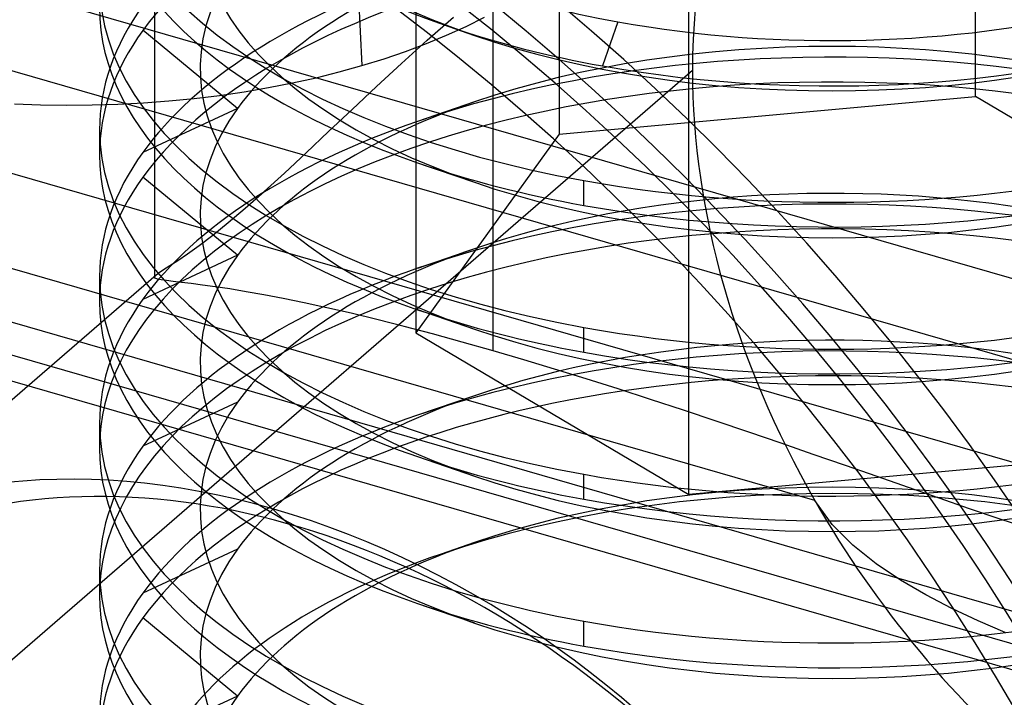
# Model space of a CAD drawing. Units: millimetres. Extents: x -92 to 93, y -59 to 103.
# Drawn here: x -5 to 8, y 10 to 19 of the extents above; entities that cross this region are included whole.
import ezdxf

# ---------------------------------------------------------------- set-up
doc = ezdxf.new("R2010")
doc.units = ezdxf.units.MM
doc.layers.add('MAIN-1', color=7, linetype='Continuous')
doc.layers.add('MAIN-2', color=7, linetype='Continuous')

msp = doc.modelspace()

# ---------------------------------------------------------------- linework, layer by layer
at = {"layer": 'MAIN-1'}
for centre, major_axis, start_param, end_param in [((-8.654, 3.022), (16.628, -19.201), 0.766084, 2.284521), ((-9.098, 2.637), (-16.628, 19.201), -2.375508, -0.857072), ((-21.354, -7.977), (16.628, -19.201), 0.766084, 2.284521), ((-21.798, -8.362), (-16.628, 19.201), -2.375508, -0.857072)]:
    msp.add_ellipse(centre, major_axis=major_axis, ratio=0.75, start_param=start_param, end_param=end_param, dxfattribs=at)
at = {"layer": 'MAIN-2'}
for p, q in [((15.769, 13.267), (-53.513, 33.267)), ((-53.894, 32.277), (15.388, 12.277)), ((7.644, 17.955), (7.644, 25.749)), ((1.961, 25.239), (1.961, 17.444)), ((-3.563, 24.536), (-3.563, 15.491)), ((31.898, 4.073), (-37.384, 24.073)), ((-29.485, 23.83), (39.91, 3.798)), ((0.005, 22.523), (0.005, 14.728)), ((-32.161, 21.768), (40.724, 0.728)), ((1.062, 14.484), (1.062, 20.531)), ((3.73, 12.523), (3.73, 20.317)), ((-0.821, 20.184), (-0.732, 18.377)), ((0.162, 18.726), (0.52, 19.04)), ((0.691, 18.911), (0.944, 19.037)), ((2.763, 18.976), (2.553, 18.373)), ((-2.428, 17.793), (-3.721, 18.859)), ((0.426, 18.792), (0.691, 18.911)), ((0.455, 18.911), (0.806, 18.79)), ((-0.189, 18.408), (0.162, 18.726)), ((0.151, 18.678), (0.426, 18.792)), ((-0.429, 18.47), (-0.134, 18.571)), ((-0.134, 18.571), (0.151, 18.678)), ((-0.732, 18.377), (-0.429, 18.47)), ((3.781, 18.312), (-11.209, 5.331)), ((-1.355, 18.212), (-1.04, 18.291)), ((-1.04, 18.291), (-0.732, 18.377)), ((-0.532, 18.092), (-0.189, 18.408)), ((-1.677, 18.141), (-1.355, 18.212)), ((-2.677, 17.97), (-2.339, 18.02)), ((-2.339, 18.02), (-2.005, 18.077)), ((-2.005, 18.077), (-1.677, 18.141)), ((-0.865, 17.78), (-0.532, 18.092)), ((-17.571, 17.909), (10.675, 9.756)), ((5.452, 12.441), (-13.479, 17.905)), ((-3.713, 17.869), (-3.365, 17.895)), ((-3.365, 17.895), (-3.019, 17.929)), ((-3.019, 17.929), (-2.677, 17.97)), ((0.806, 17.882), (0.029, 17.616)), ((1.961, 17.444), (7.644, 17.955)), ((11.369, 15.75), (7.644, 17.955)), ((-5.471, 17.856), (-5.12, 17.843)), ((-5.12, 17.843), (-4.768, 17.837)), ((-4.768, 17.837), (-4.415, 17.84)), ((-4.415, 17.84), (-4.064, 17.85)), ((-4.064, 17.85), (-3.713, 17.869)), ((-2.428, 17.793), (-3.721, 17.193)), ((-1.186, 17.477), (-0.865, 17.78)), ((-4.313, 17.503), (-4.313, 17.164)), ((-1.494, 17.187), (-1.186, 17.477)), ((1.961, 17.444), (0.005, 14.728)), ((-1.789, 16.911), (-1.494, 17.187)), ((0.029, 17.052), (0.806, 16.785)), ((-2.428, 15.788), (-3.721, 16.854)), ((-2.067, 16.657), (-1.789, 16.911)), ((2.298, 16.47), (2.298, 16.809)), ((-2.323, 16.431), (-2.067, 16.657)), ((-2.556, 16.234), (-2.323, 16.431)), ((-2.767, 16.065), (-2.556, 16.234)), ((-2.952, 15.924), (-2.767, 16.065)), ((-3.111, 15.81), (-2.952, 15.924)), ((0.806, 15.877), (0.029, 15.61)), ((-2.428, 15.788), (-3.721, 15.187)), ((-3.244, 15.719), (-3.111, 15.81)), ((-3.5, 15.554), (-3.438, 15.595)), ((-3.438, 15.595), (-3.353, 15.649)), ((-3.353, 15.649), (-3.244, 15.719)), ((-8.884, 10.896), (-3.54, 15.524)), ((-4.313, 15.498), (-4.313, 15.159)), ((-3.563, 15.496), (-3.561, 15.5)), ((-3.563, 15.491), (-3.563, 15.496)), ((-3.553, 15.476), (-3.563, 15.491)), ((-3.561, 15.5), (-3.558, 15.505)), ((-3.558, 15.505), (-3.553, 15.511)), ((-3.553, 15.511), (-3.548, 15.517)), ((-3.522, 15.464), (-3.553, 15.476)), ((-3.548, 15.517), (-3.541, 15.523)), ((-3.541, 15.523), (-3.5, 15.554)), ((-3.47, 15.454), (-3.522, 15.464)), ((-3.399, 15.443), (-3.47, 15.454)), ((-3.307, 15.432), (-3.399, 15.443)), ((-3.194, 15.419), (-3.307, 15.432)), ((-3.062, 15.403), (-3.194, 15.419)), ((-2.908, 15.383), (-3.062, 15.403)), ((-2.733, 15.359), (-2.908, 15.383)), ((-2.534, 15.329), (-2.733, 15.359)), ((-2.313, 15.292), (-2.534, 15.329)), ((-2.071, 15.249), (-2.313, 15.292)), ((-1.807, 15.198), (-2.071, 15.249)), ((-1.52, 15.14), (-1.807, 15.198)), ((-1.211, 15.073), (-1.52, 15.14)), ((-0.879, 14.997), (-1.211, 15.073)), ((-0.526, 14.912), (-0.879, 14.997)), ((0.029, 15.047), (0.806, 14.78)), ((-0.156, 14.818), (-0.526, 14.912)), ((0.231, 14.716), (-0.156, 14.818)), ((2.298, 14.465), (2.298, 14.804)), ((0.005, 14.728), (3.73, 12.523)), ((0.637, 14.605), (0.231, 14.716)), ((1.062, 14.484), (0.637, 14.605)), ((1.478, 14.362), (1.062, 14.484)), ((1.9, 14.235), (1.478, 14.362)), ((2.33, 14.102), (1.9, 14.235)), ((2.766, 13.964), (2.33, 14.102)), ((0.806, 13.872), (0.029, 13.605)), ((3.209, 13.821), (2.766, 13.964)), ((-2.428, 13.783), (-3.721, 13.182)), ((3.657, 13.674), (3.209, 13.821)), ((4.104, 13.524), (3.657, 13.674)), ((-4.313, 13.493), (-4.313, 13.154)), ((4.549, 13.374), (4.104, 13.524)), ((4.991, 13.222), (4.549, 13.374)), ((5.431, 13.07), (4.991, 13.222)), ((0.029, 13.042), (0.806, 12.775)), ((5.869, 12.918), (5.431, 13.07)), ((9.413, 13.034), (3.73, 12.523)), ((6.304, 12.767), (5.869, 12.918)), ((2.298, 12.46), (2.298, 12.799)), ((6.731, 12.618), (6.304, 12.767)), ((7.151, 12.472), (6.731, 12.618)), ((5.687, 12.114), (5.452, 12.441)), ((7.564, 12.33), (7.151, 12.472)), ((7.969, 12.192), (7.564, 12.33)), ((5.972, 11.83), (5.687, 12.114)), ((8.369, 12.059), (7.969, 12.192)), ((0.806, 11.867), (0.349, 11.71)), ((6.289, 11.579), (5.972, 11.83)), ((-2.428, 11.778), (-3.721, 11.177)), ((6.623, 11.354), (6.289, 11.579)), ((-4.313, 11.488), (-4.313, 11.149)), ((6.968, 11.152), (6.623, 11.354)), ((0.029, 11.036), (0.806, 10.77)), ((7.323, 10.969), (6.968, 11.152)), ((7.683, 10.799), (7.323, 10.969)), ((-2.428, 9.773), (-3.721, 10.839)), ((2.298, 10.455), (2.298, 10.794)), ((8.05, 10.641), (7.683, 10.799)), ((-2.428, 9.773), (-3.189, 9.42))]:
    msp.add_line(p, q, dxfattribs=at)
for centre, major_axis, ratio, start_param, end_param in [((5.687, 23.033), (8.626, 0), 0.5, 1.225015, 4.366608), ((5.687, 23.033), (8.626, 0), 0.5, -1.916577, 1.225015), ((13.307, 15.562), (7.201, -8.315), 0.75, 0.713724, 3.141552), ((5.687, 22.723), (9.247, 0), 0.5, 2.795812, 4.111027), ((-8.654, 3.022), (15.88, -18.337), 0.75, 0.766084, 2.284521), ((5.687, 22.346), (8.626, 0), 0.5, 2.795812, 4.111027), ((13.307, 15.562), (7.201, -8.315), 0.75, 3.141552, 3.855317), ((-9.098, 2.637), (15.88, -18.337), 0.75, 0.766084, 2.284521), ((5.687, 17.164), (10, 0), 0.5, 1.225015, 2.795812), ((5.687, 20.341), (8.626, 0), 0.5, 2.795812, 4.111027), ((5.687, 21.513), (10, 0), 0.5, -3.141593, -1.916577), ((5.687, 21.174), (10, 0), 0.5, -3.141593, -2.172158), ((5.687, 15.159), (10, 0), 0.5, 1.225015, 2.795812), ((5.687, 18.336), (8.626, 0), 0.5, 2.795812, 4.111027), ((5.687, 16.331), (8.626, 0), 0.5, 2.172088, 2.795812), ((5.687, 21.513), (10, 0), 0.5, -1.916577, -0.345781), ((5.687, 19.508), (10, 0), 0.5, -3.141593, -1.916577), ((5.687, 15.498), (10, 0), 0.5, 2.172088, 2.795812), ((5.687, 17.503), (10, 0), 0.5, 2.795812, 3.141593), ((5.687, 19.169), (10, 0), 0.5, -3.141593, -2.172158), ((5.687, 17.164), (10, 0), 0.5, 2.795812, 3.141593), ((5.687, 22.723), (9.247, 0), 0.5, -2.172158, -1.916577), ((5.687, 14.326), (8.626, 0), 0.5, 0.969435, 2.172088), ((5.687, 22.723), (9.247, 0), 0.5, -1.916577, -0.969505), ((5.687, 13.493), (10, 0), 0.5, 1.225015, 2.172088), ((5.687, 22.346), (8.626, 0), 0.5, -2.172158, -0.969505), ((5.687, 13.154), (10, 0), 0.5, 1.225015, 3.141593), ((13.307, 15.562), (7.201, -8.315), 0.75, -2.427868, -1.826553), ((5.687, 14.326), (8.626, 0), 0.5, 2.172088, 2.795812), ((5.687, 16.331), (8.626, 0), 0.5, 2.795812, 4.111027), ((5.687, 19.508), (10, 0), 0.5, -1.916577, -0.345781), ((5.687, 13.493), (10, 0), 0.5, 2.172088, 2.795812), ((5.687, 17.503), (10, 0), 0.5, -3.141593, -1.916577), ((5.687, 15.498), (10, 0), 0.5, 2.795812, 3.141593), ((5.687, 17.164), (10, 0), 0.5, -3.141593, -2.172158), ((5.687, 21.174), (10, 0), 0.5, -2.172158, -1.916577), ((5.687, 21.174), (10, 0), 0.5, -1.916577, -0.969505), ((5.687, 15.159), (10, 0), 0.5, 2.795812, 3.141593), ((5.687, 12.321), (8.626, 0), 0.5, 1.225015, 2.172088), ((5.687, 11.488), (10, 0), 0.5, 1.225015, 2.172088), ((5.687, 20.341), (8.626, 0), 0.5, -2.172158, -0.969505), ((5.687, 11.149), (10, 0), 0.5, 1.225015, 3.141593), ((5.687, 12.321), (8.626, 0), 0.5, 2.172088, 2.795812), ((5.687, 14.326), (8.626, 0), 0.5, 2.795812, 4.111027), ((5.687, 17.503), (10, 0), 0.5, -1.916577, -0.345781), ((5.687, 11.488), (10, 0), 0.5, 2.172088, 2.795812), ((5.687, 15.498), (10, 0), 0.5, -3.141593, -1.916577), ((5.687, 13.493), (10, 0), 0.5, 2.795812, 3.141593), ((5.687, 15.159), (10, 0), 0.5, -3.141593, -2.172158), ((5.687, 19.169), (10, 0), 0.5, -2.172158, -1.916577), ((5.687, 19.169), (10, 0), 0.5, -1.916577, -0.969505), ((5.687, 10.316), (8.626, 0), 0.5, 1.225015, 2.172088), ((5.687, 9.144), (10, 0), 0.5, 1.225015, 2.795812), ((5.687, 9.483), (10, 0), 0.5, 1.225015, 2.172088), ((5.687, 18.336), (8.626, 0), 0.5, -2.172158, -0.969505), ((-1.933, 2.364), (-7.529, 8.693), 0.75, -2.427868, 0.713724), ((5.687, 10.316), (8.626, 0), 0.5, 2.172088, 2.795812), ((5.687, 12.321), (8.626, 0), 0.5, 2.795812, 4.111244), ((5.687, 15.498), (10, 0), 0.5, -1.916577, -0.345781), ((5.687, 9.483), (10, 0), 0.5, 2.172088, 2.795812), ((5.687, 13.493), (10, 0), 0.5, -3.141593, -1.916577), ((5.687, 11.488), (10, 0), 0.5, 2.795812, 3.141593), ((-1.683, 2.581), (-7.201, 8.315), 0.75, -2.427868, -0.000041), ((5.687, 13.154), (10, 0), 0.5, -3.141593, -2.171942), ((5.687, 17.164), (10, 0), 0.5, -2.172158, -1.916577), ((5.687, 17.164), (10, 0), 0.5, -1.916577, -0.969505), ((-21.354, -7.977), (15.88, -18.337), 0.75, 0.766084, 2.284521), ((5.687, 7.821), (9.434, 0), 0.5, 0.969435, 2.172088), ((5.687, 8.311), (8.626, 0), 0.5, 0.969435, 2.172088), ((5.687, 16.331), (8.626, 0), 0.5, -2.172158, -0.969505), ((-21.798, -8.362), (15.88, -18.337), 0.75, 0.766084, 2.284521), ((13.307, 15.562), (7.201, -8.315), 0.75, -1.826553, -0.000043), ((5.687, 8.311), (8.626, 0), 0.5, 2.172088, 2.795812), ((5.687, 10.316), (8.626, 0), 0.5, 2.795812, 4.111244), ((5.687, 7.821), (9.434, 0), 0.5, 2.172088, 2.795812), ((5.687, 13.493), (10, 0), 0.5, -1.916577, -0.345781), ((5.687, 11.488), (10, 0), 0.5, -3.141593, -1.916577), ((5.687, 9.483), (10, 0), 0.5, 2.795812, 3.141593), ((5.687, 11.149), (10, 0), 0.5, -3.141593, -2.171942), ((5.687, 15.159), (10, 0), 0.5, -2.172158, -1.916577), ((5.687, 15.159), (10, 0), 0.5, -1.916577, -0.969505), ((5.687, 9.144), (10, 0), 0.5, 2.795812, 3.141593), ((5.687, 14.326), (8.626, 0), 0.5, -2.172158, -0.969505), ((5.687, 8.311), (8.626, 0), 0.5, 2.795812, 4.111027), ((5.687, 11.488), (10, 0), 0.5, -1.916577, -0.345781)]:
    msp.add_ellipse(centre, major_axis=major_axis, ratio=ratio, start_param=start_param, end_param=end_param, dxfattribs=at)

doc.saveas('drawing.dxf')
